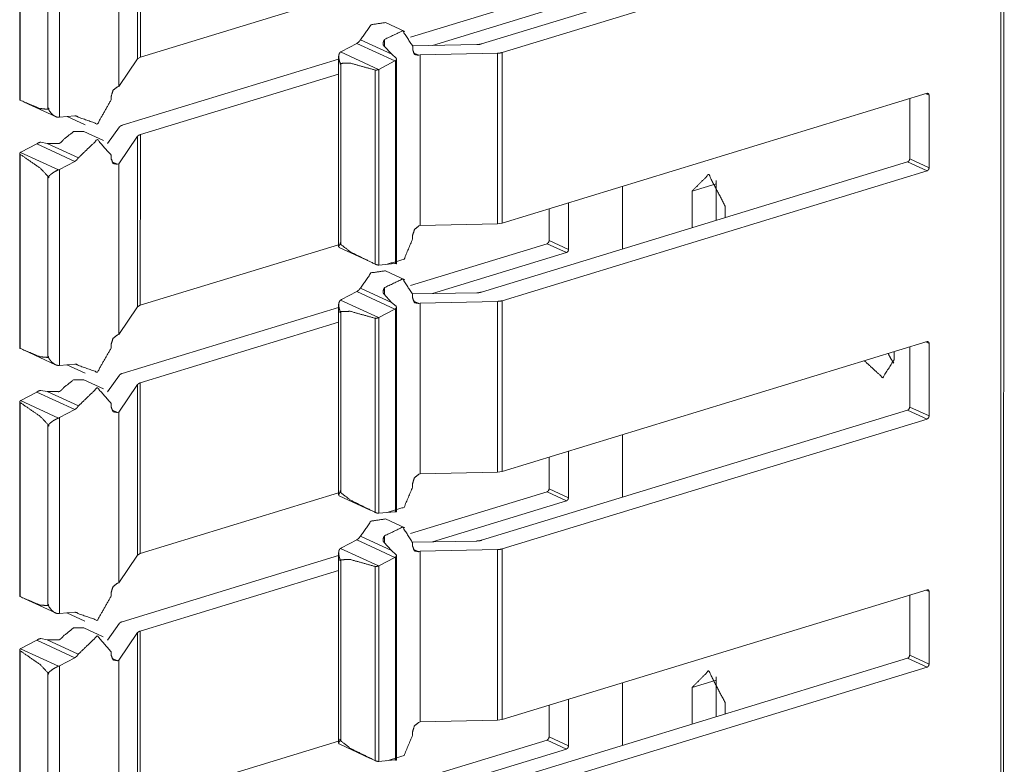
# Model space of a CAD drawing. Units: inches. Extents: x 1.29 to 8.88, y 3.35 to 7.39.
# Drawn here: x 8.58 to 8.81, y 3.98 to 4.16 of the extents above; entities that cross this region are included whole.
import ezdxf

# ---------------------------------------------------------------- set-up
doc = ezdxf.new("R2010")
doc.units = ezdxf.units.IN
doc.header["$MEASUREMENT"] = 0
doc.layers.add('1', color=7, linetype='Continuous', true_color=0xffffff)

msp = doc.modelspace()

# ---------------------------------------------------------------- linework, layer by layer
at = {"layer": '1', "color": 7, "linetype": 'Continuous', "lineweight": 13}
for p, q in [((8.80829, 5.23773), (8.80806, 3.38395)), ((8.80875, 3.3845), (8.80898, 5.23828)), ((8.60655, 4.18877), (8.60655, 4.14893)), ((8.60719, 4.18914), (8.60718, 4.14931)), ((8.57902, 4.18473), (8.57902, 4.1393)), ((8.57913, 4.18454), (8.57912, 4.13923)), ((8.60215, 4.18231), (8.60215, 4.14248)), ((8.68686, 4.15238), (8.78642, 4.18277)), ((8.58558, 4.17914), (8.58557, 4.13713)), ((8.58832, 4.18104), (8.58831, 4.13528)), ((8.6917, 4.15037), (8.79095, 4.18067)), ((8.60718, 4.14931), (8.6535, 4.16345)), ((8.67031, 4.15396), (8.7022, 4.1637)), ((8.67542, 4.15204), (8.70673, 4.1616)), ((8.66896, 4.15528), (8.66442, 4.15737)), ((8.65419, 4.15064), (8.65773, 4.15249)), ((8.65773, 4.15249), (8.6666, 4.1484)), ((8.65858, 4.15334), (8.66589, 4.14997)), ((8.66409, 4.15195), (8.66589, 4.14997)), ((8.66422, 4.15344), (8.66422, 4.15182)), ((8.68576, 4.15222), (8.67079, 4.15197)), ((8.67079, 4.15184), (8.67079, 4.15102)), ((8.60655, 4.14893), (8.60718, 4.14931)), ((8.65349, 4.14942), (8.65349, 4.10504)), ((8.65419, 4.15064), (8.65395, 4.1505)), ((8.65395, 4.1505), (8.6628, 4.14642)), ((8.66691, 4.14909), (8.66589, 4.14997)), ((8.67092, 4.15034), (8.67224, 4.14973)), ((8.67224, 4.14973), (8.67256, 4.14983)), ((8.69062, 4.15022), (8.67256, 4.14983)), ((8.67256, 4.14983), (8.67256, 4.10999)), ((8.69062, 4.15022), (8.69062, 4.11038)), ((8.6917, 4.15037), (8.69169, 4.11054)), ((8.60655, 4.14893), (8.60215, 4.14248)), ((8.60294, 4.1334), (8.65349, 4.14883)), ((8.65382, 4.14766), (8.65382, 4.14794)), ((8.65382, 4.14794), (8.65402, 4.14784)), ((8.65382, 4.14766), (8.65402, 4.14756)), ((8.65382, 4.14766), (8.65402, 4.14756)), ((8.65402, 4.14784), (8.65402, 4.14756)), ((8.65402, 4.14756), (8.65402, 4.10555)), ((8.66287, 4.14645), (8.6666, 4.1484)), ((8.66677, 4.14849), (8.66676, 4.10111)), ((8.66699, 4.10108), (8.667, 4.14888)), ((8.60718, 4.13121), (8.6535, 4.14535)), ((8.66203, 4.14628), (8.66202, 4.10098)), ((8.6628, 4.14642), (8.66287, 4.14645)), ((8.66287, 4.14645), (8.66287, 4.10077)), ((8.60183, 4.14238), (8.60215, 4.14248)), ((8.60038, 4.1402), (8.60038, 4.13936)), ((8.69169, 4.11054), (8.79095, 4.14086)), ((8.79068, 4.14077), (8.79143, 4.14042)), ((8.79143, 4.14042), (8.79143, 4.12347)), ((8.58003, 4.13881), (8.58733, 4.13544)), ((8.7869, 4.13962), (8.7869, 4.12556)), ((8.58558, 4.13719), (8.58558, 4.13747)), ((8.58577, 4.13739), (8.58558, 4.13747)), ((8.58558, 4.13719), (8.58577, 4.13711)), ((8.58577, 4.13739), (8.58577, 4.13711)), ((8.58831, 4.13528), (8.58804, 4.13527)), ((8.58831, 4.13528), (8.59185, 4.1356)), ((8.59005, 4.13544), (8.59425, 4.1335)), ((8.59198, 4.1356), (8.59271, 4.13527)), ((8.60231, 4.13303), (8.5995, 4.12911)), ((8.59855, 4.12983), (8.59401, 4.13193)), ((8.60654, 4.13084), (8.60215, 4.12438)), ((8.60654, 4.13084), (8.60654, 4.091)), ((8.60718, 4.13121), (8.60717, 4.09138)), ((8.57924, 4.12711), (8.58298, 4.12905)), ((8.58298, 4.12905), (8.59185, 4.12495)), ((8.58396, 4.12944), (8.5854, 4.12918)), ((8.58795, 4.12915), (8.5854, 4.12918)), ((8.5854, 4.12918), (8.59271, 4.12581)), ((8.57901, 4.1268), (8.57901, 4.08137)), ((8.57912, 4.12661), (8.57912, 4.0813)), ((8.57918, 4.12707), (8.57924, 4.12711)), ((8.57918, 4.12707), (8.58804, 4.12299)), ((8.60037, 4.12639), (8.60037, 4.12558)), ((8.58831, 4.12311), (8.59185, 4.12495)), ((8.60051, 4.1249), (8.60183, 4.12429)), ((8.60183, 4.12429), (8.60215, 4.12438)), ((8.60215, 4.12438), (8.60214, 4.08455)), ((8.68686, 4.09445), (8.78641, 4.12484)), ((8.78641, 4.12484), (8.79095, 4.12274)), ((8.7869, 4.12556), (8.79143, 4.12347)), ((8.58557, 4.1215), (8.58557, 4.12121)), ((8.58557, 4.1215), (8.58578, 4.1214)), ((8.58831, 4.12311), (8.58804, 4.12299)), ((8.58831, 4.12311), (8.5883, 4.07735)), ((8.69169, 4.09244), (8.79095, 4.12274)), ((8.58557, 4.12121), (8.58557, 4.0792)), ((8.58578, 4.12112), (8.58557, 4.12121)), ((8.58557, 4.12121), (8.58578, 4.12112)), ((8.58578, 4.12112), (8.58578, 4.1214)), ((8.71981, 4.11915), (8.71981, 4.10453)), ((8.74166, 4.11975), (8.73608, 4.11805)), ((8.74166, 4.11118), (8.74166, 4.11975)), ((8.73608, 4.11805), (8.73608, 4.10947)), ((8.70721, 4.11528), (8.70721, 4.1044)), ((8.70268, 4.11389), (8.70268, 4.10649)), ((8.74378, 4.1145), (8.74378, 4.11182)), ((8.67224, 4.10989), (8.67256, 4.10999)), ((8.69062, 4.11038), (8.67256, 4.10999)), ((8.69062, 4.11038), (8.69169, 4.11054)), ((8.67078, 4.10771), (8.67078, 4.10688)), ((8.60717, 4.09138), (8.65349, 4.10552)), ((8.65382, 4.10599), (8.65382, 4.10571)), ((8.65382, 4.10599), (8.65401, 4.1059)), ((8.65382, 4.10571), (8.65401, 4.10562)), ((8.65401, 4.10562), (8.65401, 4.1059)), ((8.6703, 4.09603), (8.70219, 4.10576)), ((8.70219, 4.10576), (8.70673, 4.10367)), ((8.70268, 4.10649), (8.70721, 4.1044)), ((8.65359, 4.10486), (8.6609, 4.10149)), ((8.67542, 4.09411), (8.70673, 4.10367)), ((8.6628, 4.10077), (8.66287, 4.10077)), ((8.66287, 4.10077), (8.6666, 4.10111)), ((8.66895, 4.09735), (8.66442, 4.09944)), ((8.65418, 4.09271), (8.65772, 4.09456)), ((8.65772, 4.09456), (8.6666, 4.09046)), ((8.65858, 4.09541), (8.66588, 4.09204)), ((8.66408, 4.09402), (8.66588, 4.09204)), ((8.66422, 4.09551), (8.66422, 4.09389)), ((8.68576, 4.09429), (8.67078, 4.09404)), ((8.67078, 4.09391), (8.67078, 4.09309)), ((8.65418, 4.09271), (8.65394, 4.09257)), ((8.65394, 4.09257), (8.6628, 4.08849)), ((8.6669, 4.09116), (8.66588, 4.09204)), ((8.67091, 4.09241), (8.67224, 4.0918)), ((8.67224, 4.0918), (8.67255, 4.0919)), ((8.69061, 4.09229), (8.67255, 4.0919)), ((8.67255, 4.0919), (8.67255, 4.05206)), ((8.69061, 4.09229), (8.69061, 4.05245)), ((8.69169, 4.09244), (8.69168, 4.05261)), ((8.60654, 4.091), (8.60214, 4.08455)), ((8.60293, 4.07547), (8.65349, 4.0909)), ((8.60654, 4.091), (8.60717, 4.09138)), ((8.65349, 4.09149), (8.65348, 4.04711)), ((8.65381, 4.08973), (8.65381, 4.09001)), ((8.65381, 4.09001), (8.65402, 4.08991)), ((8.65381, 4.08973), (8.65402, 4.08963)), ((8.65381, 4.08973), (8.65402, 4.08963)), ((8.65402, 4.08963), (8.65401, 4.04762)), ((8.65402, 4.08991), (8.65402, 4.08963)), ((8.66287, 4.08852), (8.6666, 4.09046)), ((8.66676, 4.09056), (8.66675, 4.04318)), ((8.66698, 4.04315), (8.66699, 4.09095)), ((8.60717, 4.07328), (8.65349, 4.08742)), ((8.66202, 4.08835), (8.66202, 4.04305)), ((8.6628, 4.08849), (8.66287, 4.08852)), ((8.66287, 4.08852), (8.66286, 4.04284)), ((8.60182, 4.08445), (8.60214, 4.08455)), ((8.69168, 4.05261), (8.79094, 4.08293)), ((8.79067, 4.08284), (8.79143, 4.08249)), ((8.79143, 4.08249), (8.79142, 4.06554)), ((8.58002, 4.08087), (8.58733, 4.07751)), ((8.60037, 4.08227), (8.60037, 4.08143)), ((8.78322, 4.08057), (8.78322, 4.07863)), ((8.78689, 4.08169), (8.78689, 4.06763)), ((8.58558, 4.07926), (8.58558, 4.07954)), ((8.58576, 4.07946), (8.58558, 4.07954)), ((8.58558, 4.07926), (8.58576, 4.07918)), ((8.58576, 4.07946), (8.58576, 4.07918)), ((8.5883, 4.07735), (8.58803, 4.07734)), ((8.5883, 4.07735), (8.59184, 4.07767)), ((8.59004, 4.07751), (8.59425, 4.07557)), ((8.59197, 4.07767), (8.5927, 4.07734)), ((8.59854, 4.0719), (8.594, 4.074)), ((8.6023, 4.0751), (8.59949, 4.07117)), ((8.60717, 4.07328), (8.60717, 4.03344)), ((8.57924, 4.06917), (8.58297, 4.07112)), ((8.58297, 4.07112), (8.59184, 4.06702)), ((8.58395, 4.07151), (8.58539, 4.07125)), ((8.58795, 4.07122), (8.58539, 4.07125)), ((8.58539, 4.07125), (8.5927, 4.06788)), ((8.60654, 4.07291), (8.60214, 4.06645)), ((8.60654, 4.07291), (8.60653, 4.03307)), ((8.57901, 4.06887), (8.579, 4.02344)), ((8.57911, 4.06868), (8.57911, 4.02337)), ((8.57918, 4.06914), (8.57924, 4.06917)), ((8.57918, 4.06914), (8.58803, 4.06505)), ((8.5883, 4.06518), (8.59184, 4.06702)), ((8.60037, 4.06846), (8.60037, 4.06765)), ((8.6005, 4.06697), (8.60182, 4.06636)), ((8.60182, 4.06636), (8.60214, 4.06645)), ((8.60214, 4.06645), (8.60213, 4.02662)), ((8.68685, 4.03652), (8.7864, 4.06691)), ((8.7864, 4.06691), (8.79094, 4.06481)), ((8.78689, 4.06763), (8.79142, 4.06554)), ((8.5883, 4.06518), (8.58803, 4.06505)), ((8.5883, 4.06518), (8.58829, 4.01942)), ((8.69168, 4.03451), (8.79094, 4.06481)), ((8.58556, 4.06356), (8.58556, 4.06328)), ((8.58556, 4.06356), (8.58577, 4.06347)), ((8.58556, 4.06328), (8.58556, 4.02127)), ((8.58577, 4.06319), (8.58556, 4.06328)), ((8.58556, 4.06328), (8.58577, 4.06319)), ((8.58577, 4.06319), (8.58577, 4.06347)), ((8.71981, 4.06122), (8.7198, 4.0466)), ((8.70721, 4.05735), (8.7072, 4.04647)), ((8.70267, 4.05596), (8.70267, 4.04856)), ((8.69061, 4.05245), (8.67255, 4.05206)), ((8.69061, 4.05245), (8.69168, 4.05261)), ((8.67223, 4.05196), (8.67255, 4.05206)), ((8.65382, 4.04806), (8.65382, 4.04777)), ((8.65382, 4.04806), (8.654, 4.04797)), ((8.654, 4.04769), (8.654, 4.04797)), ((8.67029, 4.0381), (8.70218, 4.04783)), ((8.67078, 4.04978), (8.67078, 4.04895)), ((8.70218, 4.04783), (8.70672, 4.04574)), ((8.70267, 4.04856), (8.7072, 4.04647)), ((8.60717, 4.03344), (8.65348, 4.04759)), ((8.65359, 4.04693), (8.66089, 4.04356)), ((8.65382, 4.04777), (8.654, 4.04769)), ((8.67541, 4.03618), (8.70672, 4.04574)), ((8.66279, 4.04284), (8.66286, 4.04284)), ((8.66286, 4.04284), (8.66659, 4.04318)), ((8.66895, 4.03942), (8.66441, 4.04151)), ((8.65417, 4.03478), (8.65771, 4.03663)), ((8.65771, 4.03663), (8.66659, 4.03253)), ((8.65857, 4.03748), (8.66588, 4.03411)), ((8.66421, 4.03757), (8.66421, 4.03596)), ((8.68575, 4.03636), (8.67077, 4.0361)), ((8.65417, 4.03478), (8.65394, 4.03464)), ((8.65394, 4.03464), (8.66279, 4.03056)), ((8.66407, 4.03609), (8.66588, 4.03411)), ((8.66689, 4.03323), (8.66588, 4.03411)), ((8.67078, 4.03598), (8.67078, 4.03516)), ((8.67091, 4.03448), (8.67223, 4.03387)), ((8.69061, 4.03436), (8.67255, 4.03397)), ((8.69061, 4.03436), (8.6906, 3.99452)), ((8.69168, 4.03451), (8.69168, 3.99468)), ((8.60653, 4.03307), (8.60213, 4.02662)), ((8.60293, 4.01753), (8.65348, 4.03297)), ((8.60653, 4.03307), (8.60717, 4.03344)), ((8.65348, 4.03356), (8.65347, 3.98918)), ((8.6538, 4.0318), (8.6538, 4.03208)), ((8.6538, 4.03208), (8.65401, 4.03198)), ((8.6538, 4.0318), (8.65401, 4.0317)), ((8.6538, 4.0318), (8.65401, 4.0317)), ((8.65401, 4.03198), (8.65401, 4.0317)), ((8.66286, 4.03059), (8.66659, 4.03253)), ((8.66675, 4.03263), (8.66675, 3.98525)), ((8.66698, 3.98522), (8.66698, 4.03302)), ((8.67223, 4.03387), (8.67255, 4.03397)), ((8.67255, 4.03397), (8.67254, 3.99413)), ((8.60716, 4.01535), (8.65348, 4.02949)), ((8.65401, 4.0317), (8.654, 3.98969)), ((8.66201, 4.03042), (8.66201, 3.98512)), ((8.66279, 4.03056), (8.66286, 4.03059)), ((8.66286, 4.03059), (8.66285, 3.98491)), ((8.60182, 4.02652), (8.60213, 4.02662)), ((8.69168, 3.99468), (8.79093, 4.02499)), ((8.79066, 4.02491), (8.79142, 4.02456)), ((8.58002, 4.02294), (8.58732, 4.01957)), ((8.60036, 4.02434), (8.60036, 4.0235)), ((8.78688, 4.02376), (8.78688, 4.0097)), ((8.79142, 4.02456), (8.79142, 4.00761)), ((8.58557, 4.02133), (8.58557, 4.02161)), ((8.58575, 4.02153), (8.58557, 4.02161)), ((8.58557, 4.02133), (8.58575, 4.02125)), ((8.58575, 4.02153), (8.58575, 4.02125)), ((8.58829, 4.01942), (8.58802, 4.01941)), ((8.58829, 4.01942), (8.59184, 4.01974)), ((8.59003, 4.01958), (8.59424, 4.01764)), ((8.59196, 4.01974), (8.59269, 4.01941)), ((8.59853, 4.01397), (8.594, 4.01607)), ((8.6023, 4.01717), (8.59948, 4.01324)), ((8.58394, 4.01357), (8.58538, 4.01332)), ((8.60653, 4.01498), (8.60213, 4.00852)), ((8.60653, 4.01498), (8.60653, 3.97514)), ((8.60716, 4.01535), (8.60716, 3.97551)), ((8.57917, 4.01121), (8.57923, 4.01124)), ((8.57917, 4.01121), (8.58802, 4.00712)), ((8.57923, 4.01124), (8.58296, 4.01319)), ((8.58296, 4.01319), (8.59184, 4.00909)), ((8.58794, 4.01329), (8.58538, 4.01332)), ((8.58538, 4.01332), (8.59269, 4.00995)), ((8.579, 4.01094), (8.57899, 3.96551)), ((8.57911, 4.01074), (8.5791, 3.96544)), ((8.58829, 4.00725), (8.59184, 4.00909)), ((8.60036, 4.01053), (8.60036, 4.00972)), ((8.60049, 4.00904), (8.60181, 4.00843)), ((8.68684, 3.97859), (8.7864, 4.00898)), ((8.7864, 4.00898), (8.79093, 4.00688)), ((8.78688, 4.0097), (8.79142, 4.00761)), ((8.58829, 4.00725), (8.58802, 4.00712)), ((8.58829, 4.00725), (8.58829, 3.96149)), ((8.60181, 4.00843), (8.60213, 4.00852)), ((8.60213, 4.00852), (8.60213, 3.96868)), ((8.69167, 3.97658), (8.79093, 4.00688)), ((8.58556, 4.00535), (8.58555, 3.96334)), ((8.58556, 4.00563), (8.58556, 4.00535)), ((8.58556, 4.00563), (8.58576, 4.00554)), ((8.58576, 4.00526), (8.58556, 4.00535)), ((8.58556, 4.00535), (8.58576, 4.00526)), ((8.58576, 4.00526), (8.58576, 4.00554)), ((8.7198, 4.00329), (8.7198, 3.98867)), ((8.74164, 4.00389), (8.73607, 4.00219)), ((8.73607, 4.00219), (8.73607, 3.99361)), ((8.74164, 3.99531), (8.74164, 4.00389)), ((8.70266, 3.99803), (8.70266, 3.99063)), ((8.7072, 3.99942), (8.7072, 3.98854)), ((8.74376, 3.99864), (8.74376, 3.99596)), ((8.67222, 3.99403), (8.67254, 3.99413)), ((8.6906, 3.99452), (8.67254, 3.99413)), ((8.6906, 3.99452), (8.69168, 3.99468)), ((8.67077, 3.99185), (8.67077, 3.99102)), ((8.70266, 3.99063), (8.7072, 3.98854)), ((8.60716, 3.97551), (8.65347, 3.98966)), ((8.65358, 3.989), (8.66088, 3.98563)), ((8.65381, 3.99013), (8.65381, 3.98984)), ((8.65381, 3.99013), (8.65399, 3.99004)), ((8.65381, 3.98984), (8.65399, 3.98976)), ((8.65399, 3.98976), (8.65399, 3.99004)), ((8.67028, 3.98017), (8.70218, 3.9899)), ((8.70218, 3.9899), (8.70671, 3.98781)), ((8.6754, 3.97825), (8.70671, 3.98781)), ((8.66278, 3.98491), (8.66285, 3.98491)), ((8.66285, 3.98491), (8.66658, 3.98525))]:
    msp.add_line(p, q, dxfattribs=at)
for points, knots in [([(8.65858, 4.15334), (8.66106, 4.15687), (8.66442, 4.15737)], [0, 0, 0.558893, 1, 1]), ([(8.66422, 4.15344), (8.66847, 4.15545), (8.67079, 4.15184)], [0, 0, 0.522941, 1, 1]), ([(8.65858, 4.15334), (8.6582, 4.15284), (8.65773, 4.15249)], [0, 0, 0.519088, 1, 1]), ([(8.66422, 4.15344), (8.66404, 4.15312), (8.66389, 4.15263), (8.66389, 4.15229), (8.66395, 4.15209), (8.66404, 4.15198), (8.66409, 4.15195)], [0, 0, 0.226828, 0.543255, 0.752487, 0.878651, 0.965321, 1, 1]), ([(8.68686, 4.15238), (8.68635, 4.15227), (8.68576, 4.15222)], [0, 0, 0.474235, 1, 1]), ([(8.65395, 4.1505), (8.6538, 4.15037), (8.6536, 4.15005), (8.65349, 4.14946), (8.65363, 4.14856), (8.65371, 4.1483), (8.65377, 4.14814), (8.6538, 4.14803), (8.65382, 4.14797), (8.65382, 4.14794)], [0, 0, 0.075076, 0.210189, 0.43119, 0.764122, 0.861062, 0.925631, 0.965254, 0.990027, 1, 1]), ([(8.66691, 4.14909), (8.66695, 4.14905), (8.66699, 4.14894), (8.66699, 4.14879), (8.66691, 4.14863), (8.66677, 4.14849)], [0, 0, 0.088454, 0.258622, 0.459847, 0.720119, 1, 1]), ([(8.67224, 4.14973), (8.67122, 4.14992), (8.67079, 4.15102)], [0, 0, 0.470526, 1, 1]), ([(8.69062, 4.15022), (8.69119, 4.15026), (8.6917, 4.15037)], [0, 0, 0.525666, 1, 1]), ([(8.66203, 4.14628), (8.65618, 4.14791), (8.65402, 4.14784)], [0, 0, 0.737795, 1, 1]), ([(8.66677, 4.14849), (8.66669, 4.14844), (8.6666, 4.14839)], [0, 0, 0.503423, 1, 1]), ([(8.66203, 4.14628), (8.66207, 4.14627), (8.66223, 4.14626), (8.66242, 4.14629), (8.66263, 4.14635), (8.6628, 4.14642)], [0, 0, 0.057896, 0.253618, 0.48934, 0.763517, 1, 1]), ([(8.60038, 4.1402), (8.6008, 4.14156), (8.60183, 4.14238)], [0, 0, 0.519618, 1, 1]), ([(8.79095, 4.14086), (8.79129, 4.14079), (8.79143, 4.14042)], [0, 0, 0.470211, 1, 1]), ([(8.57902, 4.1393), (8.57903, 4.13929), (8.57911, 4.13924), (8.57912, 4.13923)], [0, 0, 0.132005, 0.862516, 1, 1]), ([(8.58557, 4.13713), (8.58372, 4.1373), (8.57912, 4.13923)], [0, 0, 0.27214, 1, 1]), ([(8.60038, 4.13936), (8.59715, 4.13371), (8.59271, 4.13527)], [0, 0, 0.58034, 1, 1]), ([(8.58557, 4.13713), (8.58558, 4.13715), (8.58558, 4.13719)], [0, 0, 0.335625, 1, 1]), ([(8.58577, 4.13711), (8.58577, 4.13708), (8.58578, 4.13702), (8.58588, 4.13682), (8.58643, 4.1361), (8.58713, 4.13554), (8.58765, 4.13532), (8.58804, 4.13527)], [0, 0, 0.007566, 0.029122, 0.102803, 0.395442, 0.688909, 0.872091, 1, 1]), ([(8.59185, 4.1356), (8.59232, 4.13554), (8.59271, 4.13527)], [0, 0, 0.503677, 1, 1]), ([(8.60231, 4.13303), (8.60255, 4.13323), (8.60294, 4.1334)], [0, 0, 0.423327, 1, 1]), ([(8.58927, 4.13009), (8.59159, 4.13193), (8.59401, 4.13193)], [0, 0, 0.549587, 1, 1]), ([(8.60654, 4.13084), (8.60678, 4.13105), (8.60718, 4.13121)], [0, 0, 0.421475, 1, 1]), ([(8.58314, 4.12915), (8.58306, 4.1291), (8.58298, 4.12905)], [0, 0, 0.507122, 1, 1]), ([(8.58396, 4.12944), (8.58388, 4.12944), (8.58373, 4.12942), (8.58355, 4.12936), (8.58333, 4.12926), (8.58314, 4.12915)], [0, 0, 0.083141, 0.260146, 0.478009, 0.74856, 1, 1]), ([(8.58927, 4.13009), (8.58903, 4.1298), (8.58864, 4.12942), (8.58835, 4.12921), (8.58815, 4.12914), (8.58801, 4.12913), (8.58795, 4.12915)], [0, 0, 0.22397, 0.546443, 0.757751, 0.882305, 0.966578, 1, 1]), ([(8.59271, 4.12581), (8.59715, 4.13007), (8.60037, 4.12639)], [0, 0, 0.55722, 1, 1]), ([(8.57912, 4.12661), (8.57909, 4.12663), (8.57903, 4.12672), (8.57902, 4.12684), (8.57907, 4.12697), (8.57918, 4.12707)], [0, 0, 0.070614, 0.271312, 0.482597, 0.73826, 1, 1]), ([(8.57912, 4.12661), (8.58383, 4.12336), (8.58557, 4.1215)], [0, 0, 0.692205, 1, 1]), ([(8.59271, 4.12581), (8.59232, 4.12531), (8.59185, 4.12495)], [0, 0, 0.518615, 1, 1]), ([(8.60183, 4.12429), (8.6008, 4.12448), (8.60037, 4.12558)], [0, 0, 0.470526, 1, 1]), ([(8.7869, 4.12556), (8.78675, 4.12511), (8.78641, 4.12484)], [0, 0, 0.519513, 1, 1]), ([(8.58804, 4.12299), (8.5878, 4.12289), (8.58738, 4.12268), (8.58677, 4.12231), (8.58608, 4.12179), (8.58593, 4.12165), (8.58584, 4.12155), (8.5858, 4.12148), (8.58578, 4.12143), (8.58578, 4.1214)], [0, 0, 0.090231, 0.257863, 0.510796, 0.819366, 0.894574, 0.941745, 0.970766, 0.990823, 1, 1]), ([(8.74378, 4.1145), (8.73993, 4.12192), (8.73608, 4.11805)], [0, 0, 0.604939, 1, 1]), ([(8.79143, 4.12347), (8.79129, 4.12302), (8.79095, 4.12274)], [0, 0, 0.519152, 1, 1]), ([(8.74166, 4.11975), (8.74167, 4.12012), (8.74169, 4.12048)], [0, 0, 0.505817, 1, 1]), ([(8.67078, 4.10771), (8.67121, 4.10907), (8.67224, 4.10989)], [0, 0, 0.519455, 1, 1]), ([(8.65382, 4.10571), (8.65382, 4.10568), (8.65381, 4.10563), (8.65374, 4.10551), (8.65352, 4.10515), (8.6536, 4.10488)], [0, 0, 0.023884, 0.081013, 0.236777, 0.692768, 1, 1]), ([(8.65402, 4.10555), (8.65401, 4.10557), (8.65401, 4.10562)], [0, 0, 0.368417, 1, 1]), ([(8.65402, 4.10555), (8.65632, 4.1038), (8.66202, 4.10098)], [0, 0, 0.312744, 1, 1]), ([(8.67078, 4.10688), (8.66879, 4.10215), (8.6648, 4.10095)], [0, 0, 0.552296, 1, 1]), ([(8.70268, 4.10649), (8.70253, 4.10604), (8.70219, 4.10576)], [0, 0, 0.519845, 1, 1]), ([(8.70721, 4.1044), (8.70707, 4.10395), (8.70673, 4.10367)], [0, 0, 0.519845, 1, 1]), ([(8.6628, 4.10077), (8.66264, 4.10078), (8.66244, 4.10082), (8.66223, 4.10089), (8.66204, 4.10097), (8.66202, 4.10098)], [0, 0, 0.194861, 0.451545, 0.728028, 0.972472, 1, 1]), ([(8.6666, 4.10111), (8.66668, 4.10111), (8.66676, 4.10111)], [0, 0, 0.502808, 1, 1]), ([(8.66676, 4.10111), (8.66685, 4.1011), (8.66695, 4.10109), (8.66699, 4.10108)], [0, 0, 0.396777, 0.82752, 1, 1]), ([(8.65858, 4.09541), (8.66105, 4.09894), (8.66442, 4.09944)], [0, 0, 0.558912, 1, 1]), ([(8.66422, 4.09551), (8.66847, 4.09752), (8.67078, 4.09391)], [0, 0, 0.52295, 1, 1]), ([(8.65858, 4.09541), (8.65819, 4.09491), (8.65772, 4.09456)], [0, 0, 0.519191, 1, 1]), ([(8.66422, 4.09551), (8.66403, 4.09519), (8.66388, 4.0947), (8.66388, 4.09436), (8.66394, 4.09416), (8.66403, 4.09405), (8.66408, 4.09402)], [0, 0, 0.226839, 0.54304, 0.752281, 0.878451, 0.965319, 1, 1]), ([(8.68685, 4.09445), (8.68634, 4.09433), (8.68576, 4.09429)], [0, 0, 0.474194, 1, 1]), ([(8.65394, 4.09257), (8.65379, 4.09244), (8.6536, 4.09212), (8.65349, 4.09153), (8.65362, 4.09063), (8.65371, 4.09037), (8.65376, 4.09021), (8.6538, 4.0901), (8.65381, 4.09003), (8.65381, 4.09001)], [0, 0, 0.075165, 0.210137, 0.43126, 0.764008, 0.861029, 0.925493, 0.965112, 0.990028, 1, 1]), ([(8.67224, 4.0918), (8.67121, 4.09199), (8.67078, 4.09309)], [0, 0, 0.470428, 1, 1]), ([(8.69061, 4.09229), (8.69118, 4.09233), (8.69169, 4.09244)], [0, 0, 0.525354, 1, 1]), ([(8.66202, 4.08835), (8.65617, 4.08998), (8.65402, 4.08991)], [0, 0, 0.737792, 1, 1]), ([(8.66676, 4.09056), (8.66668, 4.09051), (8.6666, 4.09046)], [0, 0, 0.503423, 1, 1]), ([(8.6669, 4.09116), (8.66694, 4.09112), (8.66699, 4.09101), (8.66698, 4.09086), (8.6669, 4.0907), (8.66676, 4.09056)], [0, 0, 0.088876, 0.25904, 0.460259, 0.720523, 1, 1]), ([(8.66202, 4.08835), (8.66207, 4.08834), (8.66222, 4.08833), (8.66241, 4.08836), (8.66262, 4.08842), (8.6628, 4.08849)], [0, 0, 0.0579, 0.253637, 0.489302, 0.763499, 1, 1]), ([(8.60037, 4.08227), (8.60079, 4.08362), (8.60182, 4.08445)], [0, 0, 0.519618, 1, 1]), ([(8.79094, 4.08293), (8.79128, 4.08286), (8.79143, 4.08249)], [0, 0, 0.470211, 1, 1]), ([(8.57902, 4.08137), (8.57902, 4.08136), (8.5791, 4.08131), (8.57912, 4.0813)], [0, 0, 0.131979, 0.863959, 1, 1]), ([(8.58557, 4.0792), (8.58371, 4.07937), (8.57912, 4.0813)], [0, 0, 0.27214, 1, 1]), ([(8.60037, 4.08143), (8.59714, 4.07578), (8.5927, 4.07734)], [0, 0, 0.580346, 1, 1]), ([(8.78318, 4.0779), (8.78246, 4.07894), (8.78186, 4.08015)], [0, 0, 0.485611, 1, 1]), ([(8.58557, 4.0792), (8.58557, 4.07922), (8.58558, 4.07926)], [0, 0, 0.337754, 1, 1]), ([(8.58576, 4.07918), (8.58576, 4.07915), (8.58578, 4.07909), (8.58588, 4.07889), (8.58642, 4.07817), (8.58713, 4.07761), (8.58764, 4.07739), (8.58803, 4.07734)], [0, 0, 0.007712, 0.02927, 0.102721, 0.395381, 0.688869, 0.872064, 1, 1]), ([(8.77629, 4.07845), (8.78058, 4.07448), (8.78322, 4.07863)], [0, 0, 0.543394, 1, 1]), ([(8.59184, 4.07767), (8.59231, 4.07761), (8.5927, 4.07734)], [0, 0, 0.503677, 1, 1]), ([(8.6023, 4.0751), (8.60254, 4.0753), (8.60293, 4.07547)], [0, 0, 0.42303, 1, 1]), ([(8.58927, 4.07216), (8.59158, 4.074), (8.594, 4.074)], [0, 0, 0.549608, 1, 1]), ([(8.60654, 4.07291), (8.60678, 4.07311), (8.60717, 4.07328)], [0, 0, 0.422469, 1, 1]), ([(8.58313, 4.07122), (8.58305, 4.07117), (8.58297, 4.07112)], [0, 0, 0.502897, 1, 1]), ([(8.58395, 4.07151), (8.58388, 4.07151), (8.58372, 4.07149), (8.58354, 4.07143), (8.58332, 4.07133), (8.58313, 4.07122)], [0, 0, 0.083194, 0.260272, 0.478007, 0.748776, 1, 1]), ([(8.58927, 4.07216), (8.58902, 4.07186), (8.58863, 4.07149), (8.58834, 4.07128), (8.58814, 4.07121), (8.588, 4.0712), (8.58795, 4.07122)], [0, 0, 0.223783, 0.54642, 0.75759, 0.88223, 0.966503, 1, 1]), ([(8.5927, 4.06788), (8.59714, 4.07214), (8.60037, 4.06846)], [0, 0, 0.557235, 1, 1]), ([(8.57911, 4.06868), (8.57908, 4.0687), (8.57902, 4.06879), (8.57901, 4.06891), (8.57907, 4.06904), (8.57918, 4.06914)], [0, 0, 0.070627, 0.27136, 0.482681, 0.737724, 1, 1]), ([(8.57911, 4.06868), (8.58383, 4.06543), (8.58556, 4.06356)], [0, 0, 0.69218, 1, 1]), ([(8.5927, 4.06788), (8.59231, 4.06737), (8.59184, 4.06702)], [0, 0, 0.518719, 1, 1]), ([(8.60182, 4.06636), (8.60079, 4.06655), (8.60037, 4.06765)], [0, 0, 0.470428, 1, 1]), ([(8.78689, 4.06763), (8.78675, 4.06718), (8.7864, 4.06691)], [0, 0, 0.519717, 1, 1]), ([(8.58803, 4.06505), (8.5878, 4.06495), (8.58738, 4.06474), (8.58677, 4.06438), (8.58607, 4.06386), (8.58592, 4.06372), (8.58583, 4.06362), (8.58579, 4.06355), (8.58577, 4.06349), (8.58577, 4.06347)], [0, 0, 0.090231, 0.257864, 0.510798, 0.819138, 0.894347, 0.9416, 0.970622, 0.990679, 1, 1]), ([(8.79142, 4.06554), (8.79128, 4.06509), (8.79094, 4.06481)], [0, 0, 0.519356, 1, 1]), ([(8.67078, 4.04978), (8.6712, 4.05114), (8.67223, 4.05196)], [0, 0, 0.519455, 1, 1]), ([(8.67078, 4.04895), (8.66878, 4.04422), (8.6648, 4.04302)], [0, 0, 0.552314, 1, 1]), ([(8.70267, 4.04856), (8.70253, 4.04811), (8.70218, 4.04783)], [0, 0, 0.519641, 1, 1]), ([(8.65382, 4.04777), (8.65381, 4.04775), (8.6538, 4.0477), (8.65373, 4.04758), (8.65351, 4.04722), (8.65359, 4.04695)], [0, 0, 0.023872, 0.081404, 0.237094, 0.692492, 1, 1]), ([(8.65401, 4.04762), (8.654, 4.04764), (8.654, 4.04769)], [0, 0, 0.373746, 1, 1]), ([(8.65401, 4.04762), (8.65632, 4.04587), (8.66202, 4.04305)], [0, 0, 0.312744, 1, 1]), ([(8.7072, 4.04647), (8.70706, 4.04602), (8.70672, 4.04574)], [0, 0, 0.519641, 1, 1]), ([(8.65857, 4.03748), (8.66105, 4.04101), (8.66441, 4.04151)], [0, 0, 0.558893, 1, 1]), ([(8.66279, 4.04284), (8.66263, 4.04285), (8.66243, 4.04289), (8.66222, 4.04296), (8.66204, 4.04304), (8.66202, 4.04305)], [0, 0, 0.194854, 0.451674, 0.72819, 0.972469, 1, 1]), ([(8.66659, 4.04318), (8.66667, 4.04318), (8.66675, 4.04318)], [0, 0, 0.500328, 1, 1]), ([(8.66675, 4.04318), (8.66685, 4.04317), (8.66694, 4.04316), (8.66698, 4.04315)], [0, 0, 0.396777, 0.82752, 1, 1]), ([(8.66421, 4.03757), (8.66846, 4.03959), (8.67077, 4.03598)], [0, 0, 0.522941, 1, 1]), ([(8.65857, 4.03748), (8.65819, 4.03698), (8.65771, 4.03663)], [0, 0, 0.518719, 1, 1]), ([(8.66421, 4.03757), (8.66402, 4.03726), (8.66388, 4.03677), (8.66388, 4.03643), (8.66394, 4.03623), (8.66403, 4.03612), (8.66407, 4.03609)], [0, 0, 0.226828, 0.543255, 0.752487, 0.878651, 0.965321, 1, 1]), ([(8.68685, 4.03652), (8.68633, 4.0364), (8.68575, 4.03636)], [0, 0, 0.47418, 1, 1]), ([(8.65394, 4.03464), (8.65378, 4.03451), (8.65359, 4.03419), (8.65348, 4.0336), (8.65362, 4.03269), (8.6537, 4.03244), (8.65376, 4.03227), (8.65379, 4.03217), (8.6538, 4.0321), (8.6538, 4.03208)], [0, 0, 0.075165, 0.210137, 0.431259, 0.764154, 0.861175, 0.92564, 0.965258, 0.990028, 1, 1]), ([(8.67223, 4.03387), (8.6712, 4.03406), (8.67077, 4.03516)], [0, 0, 0.470526, 1, 1]), ([(8.69061, 4.03436), (8.69118, 4.0344), (8.69168, 4.03451)], [0, 0, 0.525312, 1, 1]), ([(8.66202, 4.03042), (8.65617, 4.03205), (8.65401, 4.03198)], [0, 0, 0.737795, 1, 1]), ([(8.66675, 4.03263), (8.66667, 4.03258), (8.66659, 4.03253)], [0, 0, 0.503994, 1, 1]), ([(8.66689, 4.03323), (8.66693, 4.03319), (8.66698, 4.03308), (8.66697, 4.03293), (8.66689, 4.03277), (8.66675, 4.03263)], [0, 0, 0.088489, 0.258725, 0.460029, 0.720404, 1, 1]), ([(8.66202, 4.03042), (8.66206, 4.03041), (8.66222, 4.0304), (8.6624, 4.03043), (8.66261, 4.03049), (8.66279, 4.03056)], [0, 0, 0.057896, 0.253618, 0.48934, 0.763517, 1, 1]), ([(8.60036, 4.02434), (8.60079, 4.02569), (8.60181, 4.02652)], [0, 0, 0.519618, 1, 1]), ([(8.79093, 4.02499), (8.79128, 4.02493), (8.79142, 4.02456)], [0, 0, 0.469917, 1, 1]), ([(8.57901, 4.02344), (8.57901, 4.02342), (8.57909, 4.02338), (8.57911, 4.02337)], [0, 0, 0.134752, 0.862951, 1, 1]), ([(8.58556, 4.02127), (8.5837, 4.02144), (8.57911, 4.02337)], [0, 0, 0.272151, 1, 1]), ([(8.60036, 4.0235), (8.59713, 4.01785), (8.59269, 4.01941)], [0, 0, 0.580353, 1, 1]), ([(8.58556, 4.02127), (8.58556, 4.02129), (8.58557, 4.02133)], [0, 0, 0.335625, 1, 1]), ([(8.58575, 4.02125), (8.58576, 4.02122), (8.58577, 4.02116), (8.58587, 4.02096), (8.58642, 4.02024), (8.58712, 4.01968), (8.58763, 4.01946), (8.58802, 4.01941)], [0, 0, 0.00758, 0.029139, 0.102711, 0.39538, 0.688877, 0.872078, 1, 1]), ([(8.59184, 4.01974), (8.59231, 4.01967), (8.59269, 4.01941)], [0, 0, 0.503525, 1, 1]), ([(8.58926, 4.01423), (8.59157, 4.01607), (8.594, 4.01607)], [0, 0, 0.549587, 1, 1]), ([(8.6023, 4.01717), (8.60254, 4.01737), (8.60293, 4.01753)], [0, 0, 0.423817, 1, 1]), ([(8.58394, 4.01357), (8.58387, 4.01358), (8.58371, 4.01356), (8.58353, 4.0135), (8.58331, 4.0134), (8.58312, 4.01329)], [0, 0, 0.083141, 0.260146, 0.478009, 0.74856, 1, 1]), ([(8.58926, 4.01423), (8.58902, 4.01393), (8.58862, 4.01356), (8.58833, 4.01335), (8.58814, 4.01327), (8.58799, 4.01327), (8.58794, 4.01329)], [0, 0, 0.223953, 0.546401, 0.757694, 0.882238, 0.966505, 1, 1]), ([(8.59269, 4.00995), (8.59713, 4.01421), (8.60036, 4.01053)], [0, 0, 0.55722, 1, 1]), ([(8.60653, 4.01498), (8.60677, 4.01518), (8.60716, 4.01535)], [0, 0, 0.422173, 1, 1]), ([(8.57911, 4.01074), (8.57907, 4.01077), (8.57901, 4.01086), (8.579, 4.01098), (8.57906, 4.01111), (8.57917, 4.01121)], [0, 0, 0.071023, 0.271044, 0.482971, 0.737871, 1, 1]), ([(8.58312, 4.01329), (8.58304, 4.01323), (8.58296, 4.01319)], [0, 0, 0.503423, 1, 1]), ([(8.57911, 4.01074), (8.58382, 4.00749), (8.58556, 4.00563)], [0, 0, 0.692205, 1, 1]), ([(8.59269, 4.00995), (8.59231, 4.00944), (8.59184, 4.00909)], [0, 0, 0.518719, 1, 1]), ([(8.60181, 4.00843), (8.60079, 4.00862), (8.60036, 4.00972)], [0, 0, 0.470526, 1, 1]), ([(8.78688, 4.0097), (8.78674, 4.00925), (8.7864, 4.00898)], [0, 0, 0.519513, 1, 1]), ([(8.58802, 4.00712), (8.58779, 4.00702), (8.58737, 4.00681), (8.58676, 4.00645), (8.58607, 4.00593), (8.58591, 4.00579), (8.58582, 4.00569), (8.58578, 4.00562), (8.58577, 4.00556), (8.58576, 4.00554)], [0, 0, 0.090234, 0.257873, 0.510817, 0.819168, 0.894379, 0.941742, 0.970765, 0.990823, 1, 1]), ([(8.79142, 4.00761), (8.79128, 4.00716), (8.79093, 4.00688)], [0, 0, 0.519513, 1, 1]), ([(8.74376, 3.99864), (8.73992, 4.00606), (8.73607, 4.00219)], [0, 0, 0.604949, 1, 1]), ([(8.74164, 4.00389), (8.74165, 4.00426), (8.74168, 4.00462)], [0, 0, 0.505594, 1, 1]), ([(8.67077, 3.99185), (8.67119, 3.99321), (8.67222, 3.99403)], [0, 0, 0.519455, 1, 1]), ([(8.67077, 3.99102), (8.66877, 3.98629), (8.66479, 3.98509)], [0, 0, 0.552296, 1, 1]), ([(8.70266, 3.99063), (8.70252, 3.99018), (8.70218, 3.9899)], [0, 0, 0.519496, 1, 1]), ([(8.65381, 3.98984), (8.65381, 3.98982), (8.65379, 3.98977), (8.65372, 3.98965), (8.6535, 3.98929), (8.65359, 3.98902)], [0, 0, 0.023884, 0.081013, 0.236777, 0.692768, 1, 1]), ([(8.654, 3.98969), (8.654, 3.98971), (8.65399, 3.98976)], [0, 0, 0.368417, 1, 1]), ([(8.654, 3.98969), (8.65631, 3.98793), (8.66201, 3.98512)], [0, 0, 0.312744, 1, 1]), ([(8.7072, 3.98854), (8.70706, 3.98808), (8.70671, 3.98781)], [0, 0, 0.519496, 1, 1]), ([(8.66278, 3.98491), (8.66263, 3.98492), (8.66242, 3.98496), (8.66221, 3.98503), (8.66203, 3.98511), (8.66201, 3.98512)], [0, 0, 0.194842, 0.451539, 0.727083, 0.972471, 1, 1]), ([(8.66658, 3.98525), (8.66666, 3.98525), (8.66675, 3.98525)], [0, 0, 0.500328, 1, 1]), ([(8.66675, 3.98525), (8.66684, 3.98524), (8.66694, 3.98523), (8.66698, 3.98522)], [0, 0, 0.396704, 0.827152, 1, 1])]:
    msp.add_open_spline(points, degree=1, knots=knots, dxfattribs=at)

doc.saveas('drawing.dxf')
